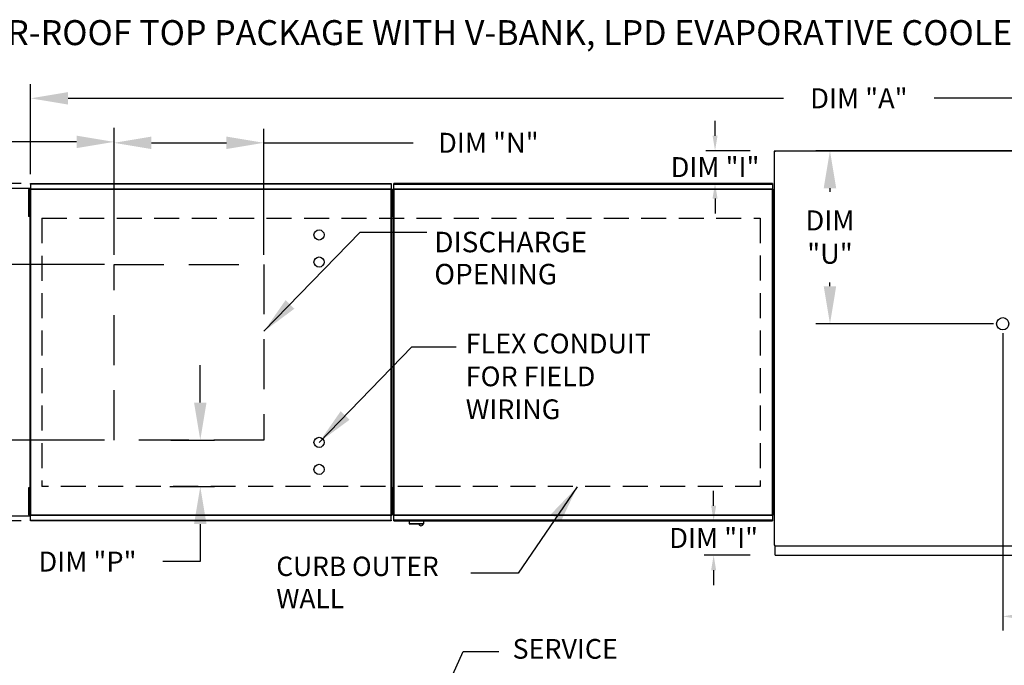
# Model space of a CAD drawing. Extents: x 7 to 977, y -25 to 188.
# Drawn here: x 92 to 171, y 136 to 188 of the extents above; entities that cross this region are included whole.
import ezdxf

# ---------------------------------------------------------------- set-up
doc = ezdxf.new("R2010")
doc.units = 0
doc.header["$LTSCALE"] = 4
doc.header["$MEASUREMENT"] = 0
doc.linetypes.add('DASHED', pattern=[0.75, 0.5, -0.25])
doc.layers.get('0').update_dxf_attribs({"linetype": 'CONTINUOUS'})
doc.layers.get('Defpoints').update_dxf_attribs({"linetype": 'CONTINUOUS'})
doc.layers.add('1', color=7, linetype='DASHED')
doc.styles.add('BOLD', font='ROMAND.SHX')
doc.styles.get("Standard").update_dxf_attribs({"font": 'TXT.shx', "height": 1.6})
doc.dimstyles.new('MOD', dxfattribs={"dimscale": 1.5, "dimtxt": 1.2, "dimasz": 2, "dimexe": 0.75, "dimexo": 0.5, "dimgap": 1, "dimtad": 0, "dimtih": 1, "dimtoh": 1, "dimzin": 0, "dimdsep": 46, "dimtxsty": 'Standard', "dimcen": 0.09, "dimadec": 0, "dimazin": 0, "dimtfac": 1, "dimtofl": 0, "dimtmove": 0, "dimatfit": 3, "dimfxl": 1, "dimtolj": 1, "dimtzin": 0, "dimarcsym": 0})

# ---------------------------------------------------------------- blocks, each defined once
blk = doc.blocks.new('*D24')
at = {"color": 0, "lineweight": -2, "transparency": 16777216}
for p, q in [((93.08, 175.147), (93.08, 182.35)), ((225.738, 177.781), (225.738, 182.35)), ((96.08, 181.225), (153.376, 181.225)), ((222.738, 181.225), (165.442, 181.225))]:
    blk.add_line(p, q, dxfattribs=at)
at = {"color": 0, "transparency": 16777216}
for points in [[(96.08, 181.725), (96.08, 180.725), (93.08, 181.225)], [(222.738, 181.725), (222.738, 180.725), (225.738, 181.225)]]:
    blk.add_solid(points, dxfattribs=at)
at = {"layer": 'Defpoints', "color": 0, "transparency": 16777216}
for p in [(225.738, 181.225), (225.738, 177.031), (93.08, 174.397)]:
    blk.add_point(p, dxfattribs=at)
at = {"color": 0, "transparency": 16777216, "insert": (159.409, 181.225), "char_height": 1.6, "attachment_point": 5}
blk.add_mtext('\\A1;DIM "A"', dxfattribs=at)
blk = doc.blocks.new('*D23')
at = {"color": 0, "lineweight": -2, "transparency": 16777216}
for p, q in [((99.759, 168.684), (99.759, 178.788)), ((111.759, 168.684), (111.759, 178.788)), ((102.759, 177.663), (108.759, 177.663)), ((111.759, 177.663), (123.704, 177.663))]:
    blk.add_line(p, q, dxfattribs=at)
at = {"color": 0, "transparency": 16777216}
for points in [[(102.759, 178.163), (102.759, 177.163), (99.759, 177.663)], [(108.759, 178.163), (108.759, 177.163), (111.759, 177.663)]]:
    blk.add_solid(points, dxfattribs=at)
at = {"layer": 'Defpoints', "color": 0, "transparency": 16777216}
for p in [(111.759, 177.663), (99.759, 167.934), (111.759, 167.934)]:
    blk.add_point(p, dxfattribs=at)
at = {"color": 0, "transparency": 16777216, "insert": (129.738, 177.663), "char_height": 1.6, "attachment_point": 5}
blk.add_mtext('\\A1;DIM "N"', dxfattribs=at)
blk = doc.blocks.new('*D16')
at = {"color": 0, "lineweight": -2, "transparency": 16777216}
for p, q in [((92.33, 174.397), (39.281, 174.397)), ((40.406, 171.397), (40.406, 164.536)), ((40.406, 150.409), (40.406, 157.27)), ((92.33, 147.409), (39.281, 147.409))]:
    blk.add_line(p, q, dxfattribs=at)
at = {"color": 0, "transparency": 16777216}
for points in [[(39.906, 171.397), (40.906, 171.397), (40.406, 174.397)], [(39.906, 150.409), (40.906, 150.409), (40.406, 147.409)]]:
    blk.add_solid(points, dxfattribs=at)
at = {"layer": 'Defpoints', "color": 0, "transparency": 16777216}
for p in [(93.08, 174.397), (40.406, 147.409), (93.08, 147.409)]:
    blk.add_point(p, dxfattribs=at)
at = {"color": 0, "transparency": 16777216, "insert": (40.406, 160.903), "char_height": 1.6, "attachment_point": 5}
blk.add_mtext('\\A1;DIM\\P"B"', dxfattribs=at)
blk = doc.blocks.new('*D14')
at = {"color": 0, "lineweight": -2, "transparency": 16777216}
for p, q in [((106.668, 156.872), (106.668, 159.872)), ((104.322, 153.872), (107.793, 153.872)), ((104.228, 150.138), (107.793, 150.138)), ((106.668, 147.138), (106.668, 144.138)), ((106.668, 144.138), (103.668, 144.138))]:
    blk.add_line(p, q, dxfattribs=at)
at = {"color": 0, "transparency": 16777216}
for points in [[(106.168, 156.872), (107.168, 156.872), (106.668, 153.872)], [(106.168, 147.138), (107.168, 147.138), (106.668, 150.138)]]:
    blk.add_solid(points, dxfattribs=at)
at = {"layer": 'Defpoints', "color": 0, "transparency": 16777216}
for p in [(103.572, 153.872), (103.478, 150.138), (106.668, 150.138)]:
    blk.add_point(p, dxfattribs=at)
at = {"color": 0, "transparency": 16777216, "insert": (97.635, 144.138), "char_height": 1.6, "attachment_point": 5}
blk.add_mtext('\\A1;DIM "P"', dxfattribs=at)
blk = doc.blocks.new('*D13')
at = {"color": 0, "lineweight": -2, "transparency": 16777216}
for p, q in [((99.009, 167.934), (87.934, 167.934)), ((89.059, 164.934), (89.059, 164.62)), ((89.059, 156.872), (89.059, 157.353)), ((99.009, 153.872), (87.934, 153.872))]:
    blk.add_line(p, q, dxfattribs=at)
at = {"color": 0, "transparency": 16777216}
for points in [[(88.559, 164.934), (89.559, 164.934), (89.059, 167.934)], [(88.559, 156.872), (89.559, 156.872), (89.059, 153.872)]]:
    blk.add_solid(points, dxfattribs=at)
at = {"layer": 'Defpoints', "color": 0, "transparency": 16777216}
for p in [(89.059, 167.934), (99.759, 167.934), (99.759, 153.872)]:
    blk.add_point(p, dxfattribs=at)
at = {"color": 0, "transparency": 16777216, "insert": (89.059, 160.986), "char_height": 1.6, "attachment_point": 5}
blk.add_mtext('\\A1;DIM\\P"M"', dxfattribs=at)
blk = doc.blocks.new('*D6')
at = {"color": 0, "lineweight": -2, "transparency": 16777216}
for p, q in [((60.922, 173.226), (60.922, 178.864)), ((99.759, 168.684), (99.759, 178.864)), ((63.922, 177.739), (72.945, 177.739)), ((96.759, 177.739), (85.011, 177.739))]:
    blk.add_line(p, q, dxfattribs=at)
at = {"color": 0, "transparency": 16777216}
for points in [[(63.922, 178.239), (63.922, 177.239), (60.922, 177.739)], [(96.759, 178.239), (96.759, 177.239), (99.759, 177.739)]]:
    blk.add_solid(points, dxfattribs=at)
at = {"layer": 'Defpoints', "color": 0, "transparency": 16777216}
for p in [(60.922, 177.739), (60.922, 172.476), (99.759, 167.934)]:
    blk.add_point(p, dxfattribs=at)
at = {"color": 0, "transparency": 16777216, "insert": (78.978, 177.739), "char_height": 1.6, "attachment_point": 5}
blk.add_mtext('\\A1;DIM "R"', dxfattribs=at)
blk = doc.blocks.new('*D3')
at = {"color": 0, "lineweight": -2, "transparency": 16777216}
for p, q in [((188.481, 177.031), (155.967, 177.031)), ((157.092, 174.031), (157.092, 173.75)), ((157.092, 166.18), (157.092, 166.484)), ((170.175, 163.18), (155.967, 163.18))]:
    blk.add_line(p, q, dxfattribs=at)
at = {"color": 0, "transparency": 16777216}
for points in [[(156.592, 174.031), (157.592, 174.031), (157.092, 177.031)], [(156.592, 166.18), (157.592, 166.18), (157.092, 163.18)]]:
    blk.add_solid(points, dxfattribs=at)
at = {"layer": 'Defpoints', "color": 0, "transparency": 16777216}
for p in [(157.092, 177.031), (189.231, 177.031), (170.925, 163.18)]:
    blk.add_point(p, dxfattribs=at)
at = {"color": 0, "transparency": 16777216, "insert": (157.092, 170.117), "char_height": 1.6, "attachment_point": 5}
blk.add_mtext('\\A1;DIM\\P"U"', dxfattribs=at)
blk = doc.blocks.new('*D2')
at = {"color": 0, "lineweight": -2, "transparency": 16777216}
for p, q in [((170.925, 162.43), (170.925, 138.627)), ((225.738, 144.654), (225.738, 138.627)), ((173.925, 139.752), (185.879, 139.752)), ((222.738, 139.752), (198.479, 139.752))]:
    blk.add_line(p, q, dxfattribs=at)
at = {"color": 0, "transparency": 16777216}
for points in [[(173.925, 140.252), (173.925, 139.252), (170.925, 139.752)], [(222.738, 140.252), (222.738, 139.252), (225.738, 139.752)]]:
    blk.add_solid(points, dxfattribs=at)
at = {"layer": 'Defpoints', "color": 0, "transparency": 16777216}
for p in [(170.925, 163.18), (225.738, 145.404), (225.738, 139.752)]:
    blk.add_point(p, dxfattribs=at)
at = {"color": 0, "transparency": 16777216, "insert": (192.179, 139.752), "char_height": 1.6, "attachment_point": 5}
blk.add_mtext('\\A1;DIM "V"', dxfattribs=at)
blk = doc.blocks.new('*D32')
at = {"color": 0, "lineweight": -2, "transparency": 16777216}
for p, q in [((147.889, 178.231), (147.889, 179.431)), ((150.707, 177.031), (147.139, 177.031)), ((150.493, 174.4), (147.139, 174.4)), ((147.889, 173.2), (147.889, 172))]:
    blk.add_line(p, q, dxfattribs=at)
at = {"color": 0, "transparency": 16777216}
for points in [[(147.689, 178.231), (148.089, 178.231), (147.889, 177.031)], [(147.689, 173.2), (148.089, 173.2), (147.889, 174.4)]]:
    blk.add_solid(points, dxfattribs=at)
at = {"layer": 'Defpoints', "color": 0, "transparency": 16777216}
for p in [(152.707, 177.031), (147.889, 174.4), (152.493, 174.4)]:
    blk.add_point(p, dxfattribs=at)
at = {"color": 0, "transparency": 16777216, "insert": (147.889, 175.715), "char_height": 1.6, "attachment_point": 5}
blk.add_mtext('\\A1;DIM "I"', dxfattribs=at)
blk = doc.blocks.new('*D33')
at = {"color": 0, "lineweight": -2, "transparency": 16777216}
for p, q in [((147.777, 148.609), (147.777, 149.809)), ((150.493, 147.409), (147.027, 147.409)), ((150.707, 144.648), (147.027, 144.648)), ((147.777, 143.448), (147.777, 142.248))]:
    blk.add_line(p, q, dxfattribs=at)
at = {"color": 0, "transparency": 16777216}
for points in [[(147.577, 148.609), (147.977, 148.609), (147.777, 147.409)], [(147.577, 143.448), (147.977, 143.448), (147.777, 144.648)]]:
    blk.add_solid(points, dxfattribs=at)
at = {"layer": 'Defpoints', "color": 0, "transparency": 16777216}
for p in [(147.777, 147.409), (152.493, 147.409), (152.707, 144.648)]:
    blk.add_point(p, dxfattribs=at)
at = {"color": 0, "transparency": 16777216, "insert": (147.777, 146.028), "char_height": 1.6, "attachment_point": 5}
blk.add_mtext('\\A1;DIM "I"', dxfattribs=at)

msp = doc.modelspace()

# ---------------------------------------------------------------- linework, layer by layer
at = {"color": 7, "linetype": 'Continuous'}
for p, q in [((152.625, 176.988), (152.625, 145.447)), ((152.706, 176.988), (152.625, 176.988)), ((152.707, 176.988), (152.706, 176.988)), ((152.707, 177.031), (189.231, 177.031)), ((152.707, 177.031), (152.707, 176.988)), ((152.707, 176.95), (152.707, 176.988)), ((93.08, 174.397), (121.952, 174.397)), ((93.08, 174.353), (93.08, 174.397)), ((121.952, 174.353), (93.08, 174.353)), ((93.08, 174.353), (93.08, 173.973)), ((121.952, 174.397), (121.952, 174.353)), ((121.952, 174.353), (121.952, 173.973)), ((152.493, 174.4), (122.174, 174.4)), ((122.174, 174.355), (122.174, 174.4)), ((122.174, 174.355), (152.493, 174.355)), ((122.174, 173.976), (122.174, 174.355)), ((152.493, 174.4), (152.493, 174.355)), ((152.493, 174.355), (152.493, 173.976)), ((93.08, 174.014), (60.922, 174.014)), ((92.982, 173.921), (92.906, 173.921)), ((92.906, 173.921), (92.906, 173.561)), ((92.982, 173.561), (92.906, 173.561)), ((92.906, 173.561), (92.906, 172.117)), ((92.982, 173.921), (92.982, 173.561)), ((92.982, 173.561), (92.982, 172.117)), ((93.028, 173.947), (93.028, 147.859)), ((93.076, 173.947), (93.028, 173.947)), ((93.076, 173.947), (93.076, 147.859)), ((93.076, 173.947), (93.077, 173.947)), ((93.077, 173.973), (121.955, 173.973)), ((93.077, 173.973), (93.077, 173.947)), ((93.077, 173.925), (93.077, 173.947)), ((121.955, 173.925), (93.077, 173.925)), ((121.955, 173.947), (121.955, 173.973)), ((121.955, 173.925), (121.955, 173.947)), ((121.955, 173.947), (121.956, 173.947)), ((121.956, 147.859), (121.956, 173.947)), ((122.004, 173.947), (121.956, 173.947)), ((121.974, 173.924), (121.974, 173.563)), ((122.05, 173.924), (121.974, 173.924)), ((122.05, 173.563), (121.974, 173.563)), ((121.974, 173.563), (121.974, 172.119)), ((122.004, 147.859), (122.004, 173.947)), ((122.05, 173.924), (122.05, 173.563)), ((122.05, 173.563), (122.05, 172.119)), ((122.076, 173.561), (122.076, 173.921)), ((122.076, 173.921), (122.152, 173.921)), ((122.076, 173.561), (122.152, 173.561)), ((122.076, 172.117), (122.076, 173.561)), ((122.122, 173.95), (122.122, 147.859)), ((122.171, 173.95), (122.122, 173.95)), ((122.152, 173.561), (122.152, 173.921)), ((122.152, 172.117), (122.152, 173.561)), ((122.171, 173.976), (152.496, 173.976)), ((122.171, 173.976), (122.171, 173.95)), ((122.171, 173.95), (122.171, 147.859)), ((122.171, 173.928), (122.171, 173.95)), ((122.171, 173.95), (122.171, 173.95)), ((152.496, 173.928), (122.171, 173.928)), ((152.496, 173.95), (152.496, 173.976)), ((152.497, 173.95), (152.496, 173.95)), ((152.496, 173.928), (152.496, 173.95)), ((152.497, 147.859), (152.497, 173.95)), ((152.545, 173.95), (152.497, 173.95)), ((152.545, 147.859), (152.545, 173.95)), ((93.028, 173.2), (92.982, 173.2)), ((122.076, 173.2), (122.004, 173.2)), ((122.122, 173.202), (122.05, 173.202)), ((92.906, 172.117), (92.906, 171.756)), ((92.982, 172.117), (92.906, 172.117)), ((92.982, 172.478), (93.028, 172.478)), ((92.982, 172.117), (92.982, 171.756)), ((121.974, 172.119), (121.974, 171.759)), ((122.05, 172.119), (121.974, 172.119)), ((122.004, 172.478), (122.076, 172.478)), ((122.05, 172.48), (122.122, 172.48)), ((122.05, 172.119), (122.05, 171.759)), ((122.076, 171.756), (122.076, 172.117)), ((122.076, 172.117), (122.152, 172.117)), ((122.152, 171.756), (122.152, 172.117)), ((92.982, 171.756), (92.906, 171.756)), ((122.05, 171.759), (121.974, 171.759)), ((122.076, 171.756), (122.152, 171.756)), ((92.982, 150.05), (92.906, 150.05)), ((92.906, 150.05), (92.906, 149.689)), ((92.982, 150.05), (92.982, 149.689)), ((122.05, 150.05), (121.974, 150.05)), ((121.974, 150.05), (121.974, 149.689)), ((122.05, 150.05), (122.05, 149.689)), ((122.076, 150.05), (122.152, 150.05)), ((122.076, 149.689), (122.076, 150.05)), ((122.152, 149.689), (122.152, 150.05)), ((92.906, 149.689), (92.906, 148.246)), ((92.982, 149.689), (92.906, 149.689)), ((92.982, 149.689), (92.982, 148.246)), ((93.028, 149.328), (92.982, 149.328)), ((121.974, 149.689), (121.974, 148.246)), ((122.05, 149.689), (121.974, 149.689)), ((122.076, 149.328), (122.004, 149.328)), ((122.05, 149.689), (122.05, 148.246)), ((122.122, 149.328), (122.05, 149.328)), ((122.076, 148.246), (122.076, 149.689)), ((122.076, 149.689), (122.152, 149.689)), ((122.152, 148.246), (122.152, 149.689)), ((92.906, 148.246), (92.906, 147.885)), ((92.982, 148.246), (92.906, 148.246)), ((92.982, 148.606), (93.028, 148.606)), ((92.982, 148.246), (92.982, 147.885)), ((121.974, 148.246), (121.974, 147.885)), ((122.05, 148.246), (121.974, 148.246)), ((122.004, 148.606), (122.076, 148.606)), ((122.05, 148.607), (122.122, 148.607)), ((122.05, 148.246), (122.05, 147.885)), ((122.076, 147.885), (122.076, 148.246)), ((122.076, 148.246), (122.152, 148.246)), ((122.152, 147.885), (122.152, 148.246)), ((60.922, 147.792), (93.08, 147.792)), ((92.982, 147.885), (92.906, 147.885)), ((93.028, 147.859), (93.076, 147.859)), ((93.077, 147.859), (93.076, 147.859)), ((93.077, 147.881), (121.955, 147.881)), ((93.077, 147.881), (93.077, 147.859)), ((93.077, 147.859), (93.077, 147.833)), ((121.955, 147.833), (93.077, 147.833)), ((93.08, 147.453), (93.08, 147.833)), ((93.08, 147.453), (121.952, 147.453)), ((93.08, 147.409), (93.08, 147.453)), ((121.952, 147.453), (121.952, 147.833)), ((121.952, 147.453), (121.952, 147.409)), ((121.955, 147.881), (121.955, 147.859)), ((121.955, 147.859), (121.956, 147.859)), ((121.955, 147.833), (121.955, 147.859)), ((121.956, 147.859), (122.004, 147.859)), ((122.05, 147.885), (121.974, 147.885)), ((122.076, 147.885), (122.152, 147.885)), ((122.122, 147.859), (122.171, 147.859)), ((122.171, 147.881), (152.496, 147.881)), ((122.171, 147.881), (122.171, 147.859)), ((122.171, 147.859), (122.171, 147.833)), ((122.171, 147.859), (122.171, 147.859)), ((152.496, 147.833), (122.171, 147.833)), ((122.174, 147.453), (122.174, 147.833)), ((152.493, 147.453), (122.174, 147.453)), ((122.174, 147.409), (122.174, 147.453)), ((152.493, 147.833), (152.493, 147.453)), ((152.493, 147.453), (152.493, 147.409)), ((152.496, 147.881), (152.496, 147.859)), ((152.496, 147.833), (152.496, 147.859)), ((152.497, 147.859), (152.496, 147.859)), ((152.497, 147.859), (152.545, 147.859)), ((121.952, 147.409), (93.08, 147.409)), ((122.174, 147.409), (152.493, 147.409)), ((123.396, 147.409), (123.396, 147.172)), ((123.396, 147.172), (124.562, 147.172)), ((124.539, 147.149), (123.419, 147.149)), ((124.562, 147.172), (124.562, 147.409)), ((152.625, 145.447), (152.706, 145.447)), ((152.707, 145.404), (189.231, 145.404)), ((152.707, 144.722), (152.707, 145.369)), ((152.707, 144.648), (152.707, 144.722)), ((152.707, 144.648), (189.148, 144.648))]:
    msp.add_line(p, q, dxfattribs=at)
msp.add_line((119.48, 170.522), (124.807, 170.522))
at = {"linetype": 'Continuous'}
for p, q in [((123.605, 161.336), (127.17, 161.336)), ((132.114, 143.225), (128.334, 143.225)), ((127.727, 136.933), (130.574, 136.933))]:
    msp.add_line(p, q, dxfattribs=at)
at = {"linetype": 'DASHED', "ltscale": 2}
msp.add_lwpolyline([(111.759, 167.934), (111.759, 153.872), (99.759, 153.872), (99.759, 167.934)], close=True, dxfattribs=at)
for centre, radius in [((116.178, 170.286), 0.406), ((116.178, 168.121), 0.406), ((170.925, 163.18), 0.487), ((116.178, 153.685), 0.406), ((116.178, 151.52), 0.406)]:
    msp.add_circle(centre, radius)
at = {"color": 7, "linetype": 'Continuous'}
for centre, radius, start, end in [((123.419, 147.172), 0.0225, 180, 270), ((124.341, 147.189), 0.18, 192.59159, 347.40841), ((124.539, 147.172), 0.0225, 270, 0)]:
    msp.add_arc(centre, radius, start, end, dxfattribs=at)
at = {"layer": '1'}
for p, q in [((93.983, 171.627), (151.5, 171.63)), ((93.983, 171.627), (93.983, 150.138)), ((151.5, 171.63), (151.5, 150.138)), ((151.5, 150.138), (93.983, 150.138))]:
    msp.add_line(p, q, dxfattribs=at)

# ---------------------------------------------------------------- texts
at = {"color": 7, "style": 'BOLD'}
msp.add_text('%% MODULAR OUTDOOR DOWN DISCHARGE DIRECT FIRED HEATER-ROOF TOP PACKAGE WITH V-BANK, LPD EVAPORATIVE COOLER AND INTAKE HOOD', height=2, dxfattribs=at).set_placement((7.067, 185.484))
for s, p in [('DISCHARGE', (125.409, 168.902)), ('OPENING', (125.409, 166.333))]:
    msp.add_text(s, height=1.6406).set_placement(p)
at = {"linetype": 'Continuous'}
for s, height, p in [('FLEX CONDUIT', 1.57894, (127.925, 160.808)), ('FOR FIELD ', 1.5789, (127.925, 158.177)), ('WIRING', 1.5789, (127.925, 155.545)), ('CURB OUTER', 1.5469, (112.756, 142.987)), ('WALL', 1.5469, (112.756, 140.409))]:
    msp.add_text(s, height=height, dxfattribs=at).set_placement(p)
at = {"color": 7, "linetype": 'Continuous'}
msp.add_text('SERVICE ', height=1.5789, dxfattribs=at).set_placement((131.674, 136.363))

# ---------------------------------------------------------------- dimensions: what is measured, and where the dimension line sits
dim = msp.add_linear_dim(base=(225.738, 181.225), p1=(93.08, 174.397), p2=(225.738, 177.031), text='DIM "A"', dimstyle='MOD', override={"dimpost": '"'})
dim.commit()
dim.dimension.update_dxf_attribs({"geometry": '*D24', "text_midpoint": (159.409, 181.225)})
for base, p1, p2, text, picture, middle in [((60.922, 177.739), (99.759, 167.934), (60.922, 172.476), 'DIM "R"', '*D6', (78.978, 177.739)), ((111.759, 177.663), (99.759, 167.934), (111.759, 167.934), 'DIM "N"', '*D23', (129.738, 177.663)), ((225.738, 139.752), (170.925, 163.18), (225.738, 145.404), 'DIM "V"', '*D2', (192.179, 139.752))]:
    dim = msp.add_linear_dim(base=base, p1=p1, p2=p2, text=text, dimstyle='MOD', override={"dimpost": '"'})
    dim.commit()
    dim.dimension.update_dxf_attribs({"geometry": picture, "text_midpoint": middle, "dimtype": 160})
for base, p1, p2, picture, middle in [((147.889, 174.4), (152.707, 177.031), (152.493, 174.4), '*D32', (147.889, 175.715)), ((147.777, 147.409), (152.707, 144.648), (152.493, 147.409), '*D33', (147.777, 146.028))]:
    dim = msp.add_linear_dim(base=base, p1=p1, p2=p2, angle=90, text='DIM "I"', dimstyle='MOD', override={"dimscale": 1, "dimtxt": 1.5, "dimasz": 1.2, "dimexo": 2, "dimpost": '"', "dimtix": 1})
    dim.commit()
    dim.dimension.update_dxf_attribs({"geometry": picture, "text_midpoint": middle})
for base, p1, p2, text, picture, middle in [((157.092, 177.031), (170.925, 163.18), (189.231, 177.031), 'DIM\\P"U"', '*D3', (157.092, 170.117)), ((40.406, 147.409), (93.08, 174.397), (93.08, 147.409), 'DIM\\P"B"', '*D16', (40.406, 160.903)), ((89.059, 167.934), (99.759, 153.872), (99.759, 167.934), 'DIM\\P"M"', '*D13', (89.059, 160.986)), ((106.668, 150.138), (103.572, 153.872), (103.478, 150.138), 'DIM "P"', '*D14', (97.635, 144.138))]:
    dim = msp.add_linear_dim(base=base, p1=p1, p2=p2, angle=90, text=text, dimstyle='MOD', override={"dimpost": '"'})
    dim.commit()
    dim.dimension.update_dxf_attribs({"geometry": picture, "text_midpoint": middle, "dimtype": 160})

# ---------------------------------------------------------------- leaders
for points in [[(111.762, 162.572), (119.48, 170.522)], [(116.178, 153.685), (123.605, 161.336)], [(136.848, 150.118), (132.114, 143.225)], [(120.418, 121.046), (127.727, 136.933)]]:
    msp.add_leader(points, dimstyle='MOD')

doc.saveas('drawing.dxf')
